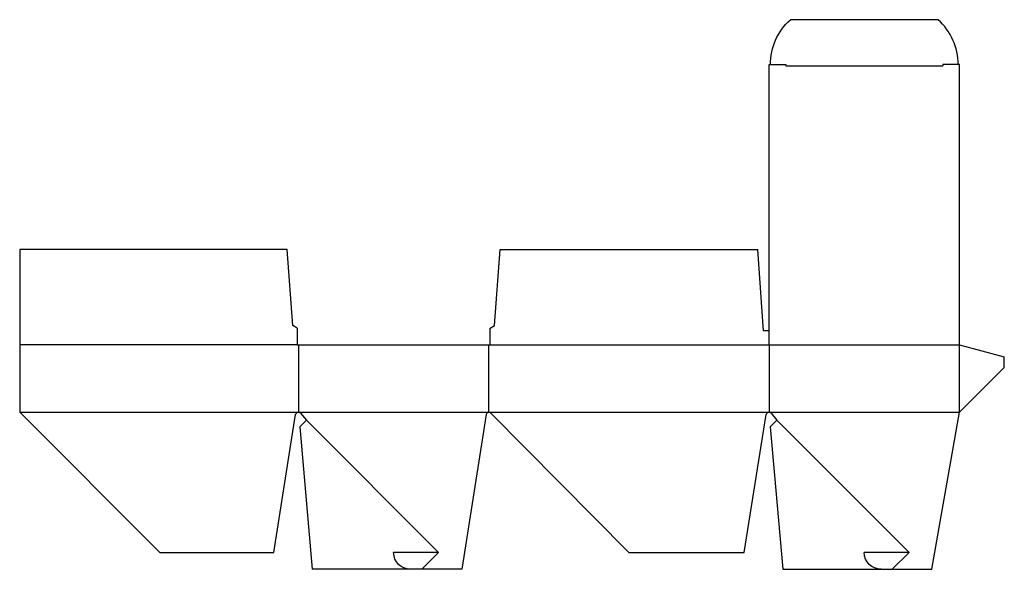
# Model space of a CAD drawing. Extents: x 0 to 22, y -0.4 to 11.9.
import ezdxf

# ---------------------------------------------------------------- set-up
doc = ezdxf.new("R2010")
doc.units = 0
doc.header["$MEASUREMENT"] = 0
for name, color, linetype in [('CREASE', 7, 'CONTINUOUS'), ('PERSERVLAY_T5000_00_99_000', 7, 'CONTINUOUS'), ('THRU-CUT', 7, 'CONTINUOUS')]:
    doc.layers.add(name, color=color, linetype=linetype)

msp = doc.modelspace()

# ---------------------------------------------------------------- linework, layer by layer
at = {"layer": 'CREASE', "color": 3}
for p, q in [((17.094, 10.844), (20.594, 10.844)), ((6.188, 4.625), (0, 4.625)), ((6.219, 4.625), (6.219, 3.125)), ((10.469, 3.125), (10.469, 4.625)), ((10.5, 4.625), (20.969, 4.625)), ((16.719, 4.625), (16.719, 3.125)), ((20.969, 3.125), (20.969, 4.625)), ((0, 3.125), (6.219, 3.125)), ((6.219, 3.125), (10.469, 3.125)), ((10.469, 3.125), (16.719, 3.125)), ((16.719, 3.125), (20.969, 3.125))]:
    msp.add_line(p, q, dxfattribs=at)
at = {"layer": 'PERSERVLAY_T5000_00_99_000', "color": 151}
for p, q in [((6.396, 2.948), (9.344, 0)), ((16.896, 2.948), (19.844, 0))]:
    msp.add_line(p, q, dxfattribs=at)
at = {"layer": 'THRU-CUT', "color": 5}
for p, q in [((20.491, 11.875), (17.196, 11.875)), ((16.719, 10.875), (17.094, 10.875)), ((16.719, 4.625), (16.719, 10.875)), ((17.094, 10.875), (17.094, 10.844)), ((20.969, 10.875), (20.594, 10.875)), ((20.594, 10.875), (20.594, 10.844)), ((20.969, 4.625), (20.969, 10.875)), ((0, 6.75), (0, 3.125)), ((5.969, 6.75), (0, 6.75)), ((6.094, 5.062), (5.969, 6.75)), ((10.594, 5.062), (10.719, 6.75)), ((10.719, 6.75), (16.469, 6.75)), ((16.594, 4.938), (16.469, 6.75)), ((6.188, 5), (6.094, 5.062)), ((10.5, 5), (10.594, 5.062)), ((6.188, 5), (6.188, 4.625)), ((10.5, 4.625), (10.5, 5)), ((16.719, 4.938), (16.594, 4.938)), ((6.188, 4.625), (10.5, 4.625)), ((20.969, 4.625), (21.969, 4.357)), ((21.969, 4.125), (21.969, 4.357)), ((20.969, 3.125), (21.969, 4.125)), ((0, 3.125), (3.125, 0)), ((6.267, 3.103), (6.396, 2.948)), ((13.594, 0), (10.513, 3.107)), ((16.767, 3.103), (16.896, 2.948)), ((20.352, -0.375), (20.969, 3.125)), ((5.668, 0), (6.157, 3.072)), ((6.396, 2.948), (6.247, 2.8)), ((10.407, 3.072), (9.863, -0.375)), ((16.168, 0), (16.657, 3.072)), ((16.896, 2.948), (16.747, 2.8)), ((6.247, 2.8), (6.525, -0.375)), ((16.747, 2.8), (17.025, -0.375)), ((3.125, 0), (5.668, 0)), ((9.344, 0), (8.344, 0)), ((9.344, 0), (8.969, -0.375)), ((13.594, 0), (16.168, 0)), ((19.844, 0), (18.844, 0)), ((19.844, 0), (19.469, -0.375)), ((9.863, -0.375), (6.525, -0.375)), ((17.025, -0.375), (20.352, -0.375))]:
    msp.add_line(p, q, dxfattribs=at)
at = {"layer": 'THRU-CUT', "color": 5, "extrusion": (0, 0, -1)}
for centre, radius, start, end in [((-18.094, 10.875), 1.344, 0, 48.0892), ((-8.719, 0), 0.375, 270, 0), ((-19.219, 0), 0.375, 270, 0)]:
    msp.add_arc(centre, radius, start, end, dxfattribs=at)
at = {"layer": 'THRU-CUT', "color": 5}
for centre, radius, start, end in [((19.594, 10.875), 1.344, 0, 48.0892), ((6.219, 3.062), 0.0625, 39.847, 170.9511), ((10.469, 3.062), 0.0625, 44.7603, 171.026), ((16.719, 3.062), 0.0625, 39.847, 170.9511)]:
    msp.add_arc(centre, radius, start, end, dxfattribs=at)

doc.saveas('drawing.dxf')
